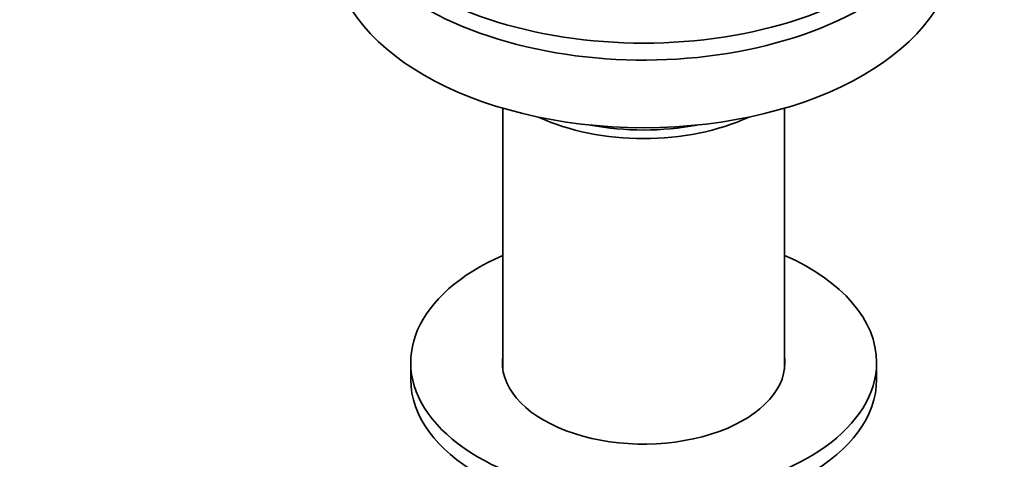
# Model space of a CAD drawing. Units: millimetres. Extents: x 0 to 1478, y 0 to 1758.
# Drawn here: x 936 to 1031, y 223 to 265 of the extents above; entities that cross this region are included whole.
import ezdxf
from ezdxf import colors
from ezdxf.entities.mleader import LeaderData, LeaderLine
from ezdxf.math import Vec2, Vec3

# ---------------------------------------------------------------- set-up
doc = ezdxf.new("R2010")
doc.units = ezdxf.units.MM
doc.layers.add('DV6_Défaut', color=7, linetype='Continuous')
doc.layers.add('Défaut', color=7, linetype='Continuous')

# ---------------------------------------------------------------- blocks, each defined once
blk = doc.blocks.new('_DOT')
at = {"color": 0}
blk.add_line((0, 0), (-1, 0), dxfattribs=at)
at = {"color": 0, "const_width": 0.333}
blk.add_lwpolyline([(-0.1665, 0, 1), (0.1665, 0, 1)], format="xyb", close=True, dxfattribs=at)
blk = doc.blocks.new('SE5')
at = {"layer": 'DV6_Défaut', "color": 7, "linetype": 'Continuous', "lineweight": 35}
for p, q in [((982.984, 256.72), (982.984, 231.476)), ((1010.184, 231.476), (1010.184, 256.72)), ((974.084, 232.15), (974.084, 230.517)), ((1019.084, 230.517), (1019.084, 232.15))]:
    blk.add_line(p, q, dxfattribs=at)
for centre, major_axis, start_param, end_param in [((996.584, 280.323), (-30, 0), 0, 3.141593), ((996.584, 278.69), (30, 0), 3.094435, 6.283185), ((996.584, 272.158), (30, 0), 3.141593, 6.283185), ((996.584, 263.177), (-16.25, 0), 0.893352, 2.24824), ((996.584, 263.993), (-16.25, 0), 1.248388, 1.893205), ((996.584, 232.15), (22.5, 0), 2.219865, 6.283185), ((996.584, 232.15), (22.5, 0), 0, 0.921728), ((996.584, 232.15), (13.65, 0), 3.055974, 6.283185), ((996.584, 232.15), (13.65, 0), 0, 0.085618), ((996.584, 230.517), (22.5, 0), 3.141593, 6.283185)]:
    blk.add_ellipse(centre, major_axis=major_axis, ratio=0.57735, start_param=start_param, end_param=end_param, dxfattribs=at)

msp = doc.modelspace()

# ---------------------------------------------------------------- block references
at = {"layer": 'Défaut'}
msp.add_blockref('SE5', (0, 0), dxfattribs=at)

# ---------------------------------------------------------------- leaders
at = {"layer": 'Défaut', "color": 7, "linetype": 'Continuous', "lineweight": 18}
ml = msp.add_multileader_mtext('Standard', dxfattribs=at)
ml.set_content('{\\pxsm0.9;\\fSolid Edge ISO|b1||i0||c0|p34;\\W1.;13/01/2023\\P}', color=256)
ml.set_leader_properties()
ml.set_arrow_properties(name='DOT')
ml.build(insert=Vec2(0, 0))
ml.multileader.update_dxf_attribs({"leader_type": 0, "dogleg_length": 0, "arrow_head_size": 12})
ctx = ml.context
ctx.base_point, ctx.char_height, ctx.arrow_head_size, ctx.landing_gap_size = Vec3(1390.407, 1750.708), 12, 12, 4.2
notes = []
notes.append((ctx, [(0, (0, 0, 0), (0, 0), (1, 0), 1, [])]))
ctx.mtext.insert = Vec3(1392.407, 1756.828)
for ctx, leaders in notes:
    for number, flags, end, landing, length, lines in leaders:
        leader = LeaderData()
        leader.index, (leader.has_last_leader_line, leader.has_dogleg_vector, leader.attachment_direction) = number, flags
        leader.last_leader_point, leader.dogleg_vector, leader.dogleg_length = Vec3(end), Vec3(landing), length
        for number, points, colour, breaks in lines:
            line = LeaderLine()
            line.index, line.vertices, line.color, line.breaks = number, Vec3.list(points), colors.encode_raw_color(colour), breaks
            leader.lines.append(line)
        ctx.leaders.append(leader)

doc.saveas('drawing.dxf')
